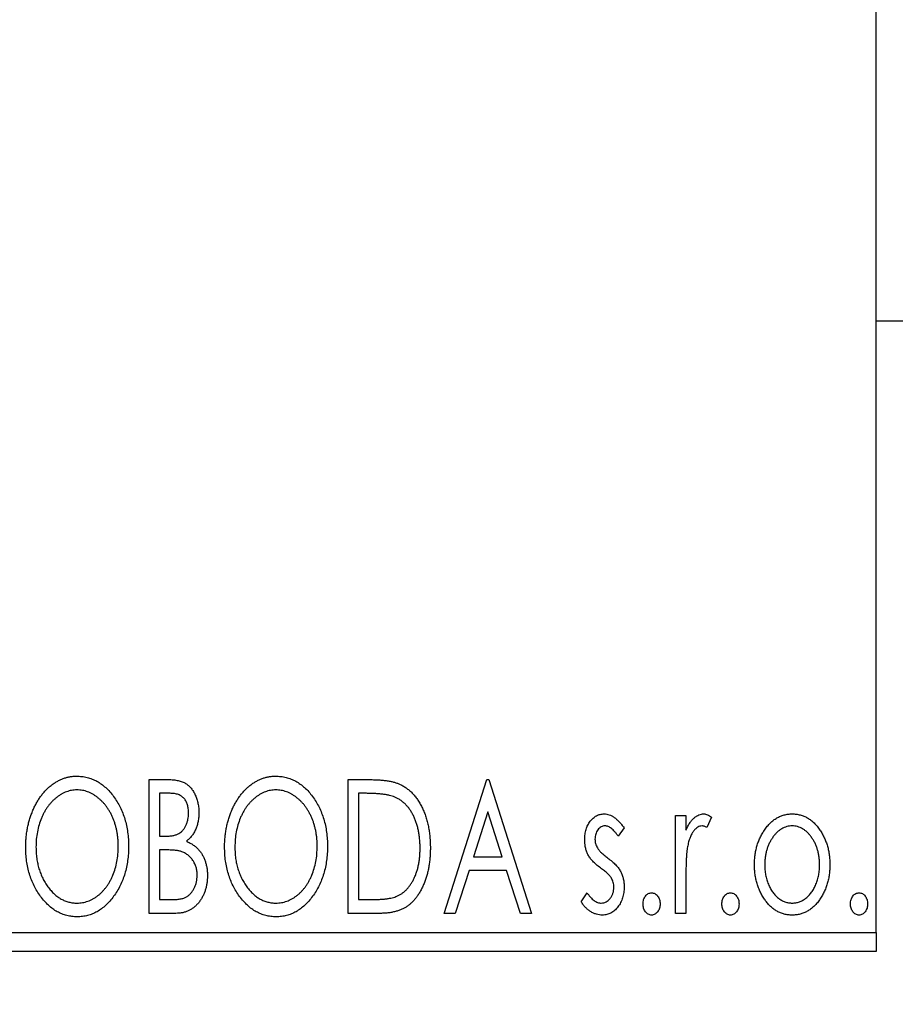
# Model space of a CAD drawing. Units: millimetres. Extents: x 15 to 415, y 5 to 292.
# Drawn here: x 298 to 307, y 144 to 154 of the extents above; entities that cross this region are included whole.
import ezdxf

# ---------------------------------------------------------------- set-up
doc = ezdxf.new("R2010")
doc.units = ezdxf.units.MM
doc.styles.add('SLDTEXTSTYLE0', font='TXT', dxfattribs={"width": 0.75})
doc.dimstyles.new('SLDDIMSTYLE0', dxfattribs={"dimtxt": 3.5, "dimasz": 3.302, "dimexe": 0, "dimexo": 0.0625, "dimgap": 0.875, "dimtad": 1, "dimdec": 0, "dimlfac": 2.5, "dimrnd": 1e-09, "dimzin": 12, "dimdsep": 46, "dimtxsty": 'SLDTEXTSTYLE0', "dimsah": 1, "dimcen": 0.09, "dimadec": 0, "dimazin": 3, "dimtfac": 1, "dimtdec": 0, "dimtofl": 0, "dimtmove": 0, "dimatfit": 3, "dimfxl": 1, "dimfrac": 2, "dimtolj": 1, "dimtzin": 12, "dimarcsym": 0})
doc.dimstyles.new('SLDDIMSTYLE1', dxfattribs={"dimtxt": 3.5, "dimasz": 3.302, "dimexe": 0, "dimexo": 0.0625, "dimgap": 0.875, "dimtad": 1, "dimdec": 0, "dimlfac": 2.5, "dimrnd": 1e-09, "dimzin": 12, "dimdsep": 46, "dimtxsty": 'SLDTEXTSTYLE0', "dimsah": 1, "dimcen": 0.09, "dimadec": 0, "dimazin": 3, "dimtfac": 1, "dimtdec": 0, "dimtmove": 0, "dimatfit": 0, "dimfxl": 1, "dimfrac": 2, "dimtolj": 1, "dimtzin": 12, "dimarcsym": 0})

# ---------------------------------------------------------------- blocks, each defined once
blk = doc.blocks.new('_D_6')
at = {"color": 7, "linetype": 'Continuous', "lineweight": 0}
for p, q in [((245.94, 143.06), (245.94, 133.06)), ((307.14, 143.06), (307.14, 133.06)), ((245.94, 134.06), (307.14, 134.06))]:
    blk.add_line(p, q, dxfattribs=at)
at = {"color": 7, "linetype": 'Continuous', "lineweight": 18}
for points in [[(245.94, 134.06), (249.242, 133.552), (249.242, 134.568)], [(307.14, 134.06), (303.838, 134.568), (303.838, 133.552)]]:
    blk.add_solid(points, dxfattribs=at)
at = {"color": 7, "linetype": 'Continuous', "lineweight": 18, "insert": (269.233, 138.572), "char_height": 3.5, "attachment_point": 1, "style": 'SLDTEXTSTYLE0'}
blk.add_mtext('153', dxfattribs=at)
blk = doc.blocks.new('_D_10')
at = {"color": 7, "linetype": 'Continuous', "lineweight": 0}
for p, q in [((311.94, 155.86), (311.94, 133.06)), ((307.14, 143.06), (307.14, 133.06)), ((307.14, 134.06), (300.79, 134.06)), ((311.94, 134.06), (307.14, 134.06)), ((311.94, 134.06), (320.13, 134.06))]:
    blk.add_line(p, q, dxfattribs=at)
at = {"color": 7, "linetype": 'Continuous', "lineweight": 18}
for points in [[(307.14, 134.06), (303.838, 134.568), (303.838, 133.552)], [(311.94, 134.06), (315.242, 133.552), (315.242, 134.568)]]:
    blk.add_solid(points, dxfattribs=at)
at = {"color": 7, "linetype": 'Continuous', "lineweight": 18, "insert": (314.958, 138.572), "char_height": 3.5, "attachment_point": 1, "style": 'SLDTEXTSTYLE0'}
blk.add_mtext('12', dxfattribs=at)

msp = doc.modelspace()

# ---------------------------------------------------------------- linework, layer by layer
at = {"color": 7, "linetype": 'Continuous', "lineweight": 25}
for p, q in [((307.14, 144.26), (307.14, 173.86)), ((307.14, 150.66), (307.94, 150.66)), ((299.5297, 145.86), (299.7277, 145.86)), ((299.5297, 144.46), (299.5297, 145.86)), ((301.6118, 145.86), (301.8238, 145.86)), ((301.6118, 144.46), (301.6118, 145.86)), ((302.6169, 144.46), (303.0656, 145.86)), ((303.0656, 145.86), (303.0836, 145.86)), ((303.0836, 145.86), (303.5323, 144.46)), ((299.6374, 145.7164), (299.6374, 145.2677)), ((299.7491, 145.7164), (299.6374, 145.7164)), ((301.7902, 145.7164), (301.7195, 145.7164)), ((301.7195, 145.7164), (301.7195, 144.6036)), ((303.0743, 145.5223), (302.924, 145.0523)), ((303.2252, 145.0523), (303.0743, 145.5223)), ((305.04, 145.4831), (305.1477, 145.4831)), ((305.04, 144.46), (305.04, 145.4831)), ((305.1477, 145.4831), (305.1477, 145.3325)), ((305.4169, 145.466), (305.3656, 145.3572)), ((304.5015, 145.3555), (304.4384, 145.2677)), ((299.6374, 145.2677), (299.6924, 145.2677)), ((299.6374, 145.1241), (299.6374, 144.6036)), ((299.6918, 145.1241), (299.6374, 145.1241)), ((302.924, 145.0523), (303.2252, 145.0523)), ((302.878, 144.9087), (302.7342, 144.46)), ((303.2712, 144.9087), (302.878, 144.9087)), ((303.4151, 144.46), (303.2712, 144.9087)), ((305.1477, 144.8038), (305.1477, 144.46)), ((299.6374, 144.6036), (299.7606, 144.6036)), ((301.7195, 144.6036), (301.8353, 144.6036)), ((304.0528, 144.5806), (304.1145, 144.6754)), ((299.8096, 144.46), (299.5297, 144.46)), ((301.9371, 144.46), (301.6118, 144.46)), ((302.7342, 144.46), (302.6169, 144.46)), ((303.5323, 144.46), (303.4151, 144.46)), ((305.1477, 144.46), (305.04, 144.46)), ((245.94, 144.26), (307.14, 144.26)), ((307.14, 144.26), (307.14, 144.06)), ((307.14, 144.06), (245.94, 144.06))]:
    msp.add_line(p, q, dxfattribs=at)
for points, knots in [([(298.2374, 145.1538), (298.2376, 145.1705), (298.2381, 145.2035), (298.2416, 145.2527), (298.2471, 145.301), (298.255, 145.3483), (298.2647, 145.3948), (298.2773, 145.4402), (298.2913, 145.4849), (298.3084, 145.5281), (298.3265, 145.5701), (298.3472, 145.6096), (298.3689, 145.647), (298.3922, 145.682), (298.4176, 145.7145), (298.4442, 145.7449), (298.4725, 145.7731), (298.5026, 145.7985), (298.5334, 145.8215), (298.5654, 145.8411), (298.5977, 145.8582), (298.6308, 145.8718), (298.6644, 145.8827), (298.6988, 145.8901), (298.7338, 145.8952), (298.7574, 145.8957), (298.7692, 145.8959)], [0, 0, 0, 0, 0.0494916, 0.0982509, 0.1463843, 0.194002, 0.240888, 0.2875509, 0.3339665, 0.3801676, 0.4257212, 0.4698566, 0.5127158, 0.5541933, 0.5950051, 0.6349877, 0.674496, 0.713541, 0.7519022, 0.7888516, 0.8249077, 0.860424, 0.8951483, 0.9298815, 0.9649479, 1, 1, 1, 1]), ([(298.7692, 145.8959), (298.7882, 145.8952), (298.8256, 145.8939), (298.8807, 145.884), (298.9331, 145.8668), (298.9836, 145.8439), (299.0311, 145.8134), (299.0763, 145.7766), (299.119, 145.733), (299.1589, 145.6834), (299.1954, 145.6292), (299.2273, 145.5713), (299.2541, 145.5103), (299.2765, 145.4463), (299.2935, 145.3792), (299.3055, 145.309), (299.3129, 145.2358), (299.3139, 145.1859), (299.3144, 145.1606)], [0, 0, 0, 0, 0.0561311, 0.1105447, 0.1644907, 0.2185862, 0.2737983, 0.3307026, 0.3904289, 0.4536263, 0.5184695, 0.583082, 0.6485794, 0.7149233, 0.7830084, 0.8527563, 0.9251557, 1, 1, 1, 1]), ([(299.7277, 145.86), (299.7375, 145.8599), (299.7563, 145.8598), (299.7836, 145.8577), (299.8093, 145.8547), (299.8332, 145.8503), (299.8554, 145.8446), (299.8759, 145.838), (299.8947, 145.8299), (299.9172, 145.8171), (299.9429, 145.7976), (299.9706, 145.7696), (299.9939, 145.7354), (300.014, 145.6968), (300.03, 145.6545), (300.042, 145.6094), (300.0491, 145.562), (300.0499, 145.5296), (300.0503, 145.5131)], [0, 0, 0, 0, 0.0539059, 0.104305, 0.1518072, 0.1971398, 0.2388694, 0.2786923, 0.3165266, 0.3522657, 0.4222268, 0.4940536, 0.5699633, 0.6506276, 0.7349384, 0.8201633, 0.9086973, 1, 1, 1, 1]), ([(300.3195, 145.1538), (300.3197, 145.1705), (300.3201, 145.2035), (300.3236, 145.2527), (300.3291, 145.301), (300.3371, 145.3483), (300.3467, 145.3948), (300.3593, 145.4402), (300.3733, 145.4849), (300.3904, 145.5281), (300.4085, 145.5701), (300.4292, 145.6096), (300.451, 145.647), (300.4743, 145.682), (300.4996, 145.7145), (300.5263, 145.7449), (300.5546, 145.7731), (300.5847, 145.7985), (300.6155, 145.8215), (300.6474, 145.8411), (300.6797, 145.8582), (300.7128, 145.8718), (300.7465, 145.8827), (300.7809, 145.8901), (300.8158, 145.8952), (300.8394, 145.8957), (300.8512, 145.8959)], [0, 0, 0, 0, 0.0494916, 0.0982509, 0.1463843, 0.194002, 0.240888, 0.2875509, 0.3339665, 0.3801676, 0.4257212, 0.4698566, 0.5127158, 0.5541933, 0.5950051, 0.6349877, 0.674496, 0.713541, 0.7519022, 0.7888516, 0.8249077, 0.860424, 0.8951483, 0.9298815, 0.9649479, 1, 1, 1, 1]), ([(300.8512, 145.8959), (300.8702, 145.8952), (300.9077, 145.8939), (300.9627, 145.884), (301.0151, 145.8668), (301.0656, 145.8439), (301.1131, 145.8134), (301.1584, 145.7766), (301.2011, 145.733), (301.241, 145.6834), (301.2774, 145.6292), (301.3094, 145.5713), (301.3362, 145.5103), (301.3586, 145.4463), (301.3756, 145.3792), (301.3875, 145.309), (301.395, 145.2358), (301.3959, 145.1859), (301.3964, 145.1606)], [0, 0, 0, 0, 0.05613113, 0.1105447, 0.16449069, 0.21858619, 0.27379832, 0.33070257, 0.39042892, 0.45362626, 0.5184695, 0.58308203, 0.64857938, 0.71492335, 0.78300843, 0.85275626, 0.92515567, 1, 1, 1, 1]), ([(301.8238, 145.86), (301.8423, 145.8598), (301.878, 145.8595), (301.9295, 145.8573), (301.9771, 145.8535), (302.0207, 145.8478), (302.0605, 145.8411), (302.0964, 145.8323), (302.1284, 145.8223), (302.1478, 145.8136), (302.157, 145.8095)], [0, 0, 0, 0, 0.1636057, 0.3149442, 0.4558731, 0.5849952, 0.7041195, 0.8121272, 0.9111502, 1, 1, 1, 1]), ([(298.7739, 145.7523), (298.7646, 145.7521), (298.7459, 145.7518), (298.7181, 145.7476), (298.6907, 145.7415), (298.6636, 145.7328), (298.637, 145.7211), (298.6105, 145.7074), (298.5847, 145.691), (298.5593, 145.6722), (298.5346, 145.6517), (298.5117, 145.6287), (298.4897, 145.6044), (298.4693, 145.5782), (298.4502, 145.5504), (298.4324, 145.5208), (298.4162, 145.4894), (298.3964, 145.4451), (298.3756, 145.3866), (298.3581, 145.3126), (298.3472, 145.2347), (298.3458, 145.1815), (298.3451, 145.1544)], [0, 0, 0, 0, 0.0345403, 0.0690479, 0.1033755, 0.1381923, 0.1739026, 0.2104877, 0.2480226, 0.2870235, 0.3267056, 0.3664852, 0.406812, 0.4476159, 0.4890671, 0.531328, 0.5748578, 0.6195021, 0.7103224, 0.8036588, 0.8998126, 1, 1, 1, 1]), ([(299.2067, 145.1608), (299.2065, 145.1744), (299.2063, 145.2013), (299.2032, 145.241), (299.1992, 145.2799), (299.193, 145.3177), (299.1849, 145.3545), (299.175, 145.3902), (299.1635, 145.4251), (299.1504, 145.4589), (299.1356, 145.4914), (299.1193, 145.5223), (299.1016, 145.5515), (299.0825, 145.579), (299.0621, 145.605), (299.0398, 145.629), (299.0165, 145.6517), (298.9916, 145.6722), (298.966, 145.691), (298.9398, 145.7074), (298.9131, 145.7211), (298.8862, 145.7328), (298.8586, 145.7415), (298.8307, 145.7475), (298.8025, 145.7518), (298.7835, 145.7521), (298.7739, 145.7523)], [0, 0, 0, 0, 0.0501967, 0.0994661, 0.1475107, 0.194852, 0.2412901, 0.2868849, 0.3320877, 0.3770155, 0.4211564, 0.4641967, 0.5062816, 0.547566, 0.5882145, 0.6286324, 0.6685313, 0.708592, 0.7479832, 0.7859183, 0.8229149, 0.8590449, 0.8946202, 0.929721, 0.9646696, 1, 1, 1, 1]), ([(299.9426, 145.5106), (299.9421, 145.5257), (299.9412, 145.5547), (299.9325, 145.5957), (299.9179, 145.6315), (299.9008, 145.6572), (299.8842, 145.6748), (299.8699, 145.6859), (299.8538, 145.6953), (299.8362, 145.7032), (299.8168, 145.7089), (299.7958, 145.7135), (299.7729, 145.7159), (299.7572, 145.7163), (299.7491, 145.7164)], [0, 0, 0, 0, 0.14079732, 0.26857452, 0.38601638, 0.49789287, 0.55311183, 0.60933688, 0.66572231, 0.7255273, 0.78726398, 0.8537881, 0.92448542, 1, 1, 1, 1]), ([(300.856, 145.7523), (300.8466, 145.7521), (300.8279, 145.7518), (300.8002, 145.7476), (300.7727, 145.7415), (300.7456, 145.7328), (300.7191, 145.7211), (300.6926, 145.7074), (300.6667, 145.691), (300.6414, 145.6722), (300.6167, 145.6517), (300.5937, 145.6287), (300.5718, 145.6044), (300.5513, 145.5782), (300.5322, 145.5504), (300.5145, 145.5208), (300.4983, 145.4894), (300.4784, 145.4451), (300.4577, 145.3866), (300.4402, 145.3126), (300.4292, 145.2347), (300.4279, 145.1815), (300.4272, 145.1544)], [0, 0, 0, 0, 0.0345403, 0.0690479, 0.1033755, 0.1381923, 0.1739026, 0.2104877, 0.2480226, 0.2870235, 0.3267056, 0.3664852, 0.406812, 0.4476159, 0.4890671, 0.531328, 0.5748578, 0.6195021, 0.7103224, 0.8036588, 0.8998126, 1, 1, 1, 1]), ([(301.2887, 145.1608), (301.2886, 145.1744), (301.2883, 145.2013), (301.2853, 145.241), (301.2813, 145.2799), (301.2751, 145.3177), (301.2669, 145.3545), (301.2571, 145.3902), (301.2456, 145.4251), (301.2325, 145.4589), (301.2176, 145.4914), (301.2014, 145.5223), (301.1837, 145.5515), (301.1646, 145.579), (301.1441, 145.605), (301.1219, 145.629), (301.0986, 145.6517), (301.0737, 145.6722), (301.0481, 145.691), (301.0219, 145.7074), (300.9951, 145.7211), (300.9682, 145.7328), (300.9406, 145.7415), (300.9127, 145.7475), (300.8845, 145.7518), (300.8655, 145.7521), (300.856, 145.7523)], [0, 0, 0, 0, 0.0501967, 0.0994661, 0.1475107, 0.194852, 0.2412901, 0.2868849, 0.3320877, 0.3770155, 0.4211564, 0.4641967, 0.5062816, 0.547566, 0.5882145, 0.6286324, 0.6685313, 0.708592, 0.7479832, 0.7859183, 0.8229149, 0.8590449, 0.8946202, 0.929721, 0.9646696, 1, 1, 1, 1]), ([(302.1001, 145.6771), (302.0916, 145.6804), (302.0737, 145.6872), (302.0443, 145.6948), (302.0113, 145.7015), (301.9744, 145.7071), (301.9337, 145.7111), (301.8893, 145.7142), (301.841, 145.7162), (301.8076, 145.7163), (301.7902, 145.7164)], [0, 0, 0, 0, 0.0864464, 0.1826312, 0.2892941, 0.4085225, 0.5387063, 0.6801502, 0.8338825, 1, 1, 1, 1]), ([(302.157, 145.8095), (302.1692, 145.8033), (302.1936, 145.7909), (302.2278, 145.7679), (302.2599, 145.7417), (302.2902, 145.7124), (302.318, 145.6794), (302.3444, 145.6436), (302.3684, 145.6043), (302.3902, 145.5619), (302.4097, 145.5169), (302.4269, 145.4697), (302.4411, 145.4202), (302.4529, 145.3688), (302.4622, 145.3151), (302.4685, 145.2593), (302.4725, 145.2015), (302.4731, 145.1623), (302.4733, 145.1423)], [0, 0, 0, 0, 0.0527446, 0.1055422, 0.1585854, 0.212383, 0.2678742, 0.3246266, 0.3838647, 0.4451402, 0.5084359, 0.5728755, 0.6389406, 0.7066344, 0.7765174, 0.8487421, 0.9231842, 1, 1, 1, 1]), ([(302.3656, 145.1426), (302.3654, 145.159), (302.365, 145.1911), (302.3615, 145.2383), (302.3563, 145.2836), (302.3488, 145.3272), (302.3387, 145.3689), (302.3265, 145.4088), (302.3127, 145.4471), (302.2961, 145.4832), (302.2776, 145.517), (302.2578, 145.5485), (302.2357, 145.5768), (302.2123, 145.6027), (302.1868, 145.6256), (302.1597, 145.6458), (302.1308, 145.6632), (302.1103, 145.6725), (302.1001, 145.6771)], [0, 0, 0, 0, 0.0776387, 0.1523422, 0.2242467, 0.2940296, 0.3620177, 0.4278239, 0.4920919, 0.555008, 0.6161401, 0.6745823, 0.7311829, 0.786438, 0.8401422, 0.8937218, 0.9464351, 1, 1, 1, 1]), ([(299.6924, 145.2677), (299.708, 145.268), (299.7372, 145.2685), (299.7777, 145.2732), (299.8116, 145.2818), (299.8397, 145.2937), (299.8631, 145.3098), (299.883, 145.3299), (299.901, 145.3533), (299.9155, 145.3806), (299.9276, 145.4105), (299.9361, 145.4424), (299.9418, 145.476), (299.9423, 145.4989), (299.9426, 145.5106)], [0, 0, 0, 0, 0.1168888, 0.2183981, 0.3044144, 0.37771, 0.4456174, 0.5153589, 0.5882461, 0.6655634, 0.7462255, 0.8288621, 0.9124641, 1, 1, 1, 1]), ([(300.0503, 145.5131), (300.05, 145.4976), (300.0494, 145.4673), (300.0425, 145.423), (300.0323, 145.3808), (300.0178, 145.341), (299.9993, 145.3039), (299.9765, 145.2705), (299.9499, 145.2404), (299.9294, 145.2237), (299.919, 145.2152)], [0, 0, 0, 0, 0.1372083, 0.269039, 0.3973971, 0.5230348, 0.6449049, 0.7645023, 0.8815887, 1, 1, 1, 1]), ([(304.0887, 145.2326), (304.0888, 145.2421), (304.0891, 145.2606), (304.0921, 145.2876), (304.0964, 145.3135), (304.1029, 145.3382), (304.1111, 145.3616), (304.1209, 145.3839), (304.1326, 145.405), (304.1464, 145.4245), (304.1613, 145.4424), (304.1775, 145.4579), (304.1944, 145.4713), (304.2123, 145.4823), (304.2314, 145.4909), (304.2514, 145.4966), (304.2723, 145.5005), (304.2865, 145.5008), (304.2937, 145.501)], [0, 0, 0, 0, 0.075326, 0.1472787, 0.2168917, 0.284697, 0.3502393, 0.4146527, 0.478733, 0.5424307, 0.6048549, 0.6639027, 0.7207203, 0.7765911, 0.8313161, 0.8865113, 0.9425212, 1, 1, 1, 1]), ([(304.2937, 145.501), (304.3024, 145.5006), (304.3199, 145.4997), (304.3462, 145.4925), (304.3723, 145.4809), (304.3983, 145.4645), (304.4244, 145.4439), (304.4505, 145.4187), (304.4767, 145.3891), (304.493, 145.367), (304.5015, 145.3555)], [0, 0, 0, 0, 0.0984605, 0.1998335, 0.3081984, 0.4235895, 0.5496447, 0.6868907, 0.8364401, 1, 1, 1, 1]), ([(305.1477, 145.3325), (305.1547, 145.3464), (305.1679, 145.3727), (305.1896, 145.4085), (305.2125, 145.4375), (305.2355, 145.4612), (305.2598, 145.4788), (305.2842, 145.4918), (305.3095, 145.4995), (305.3266, 145.5005), (305.335, 145.501)], [0, 0, 0, 0, 0.1760969, 0.3325153, 0.4708264, 0.5932318, 0.7042836, 0.807672, 0.9045282, 1, 1, 1, 1]), ([(305.335, 145.501), (305.3415, 145.5005), (305.3551, 145.4995), (305.3755, 145.4926), (305.3966, 145.4814), (305.4099, 145.4713), (305.4169, 145.466)], [0, 0, 0, 0, 0.2148403, 0.4486159, 0.7073317, 1, 1, 1, 1]), ([(305.9702, 145.3316), (305.9799, 145.3451), (305.9985, 145.3713), (306.0306, 145.4056), (306.064, 145.4352), (306.0996, 145.4593), (306.1372, 145.4781), (306.1768, 145.4911), (306.2182, 145.4998), (306.2464, 145.5006), (306.2608, 145.501)], [0, 0, 0, 0, 0.14155712, 0.27439992, 0.40065157, 0.52206935, 0.64067952, 0.75865311, 0.8775642, 1, 1, 1, 1]), ([(306.2608, 145.501), (306.2751, 145.5006), (306.3034, 145.4998), (306.3447, 145.4912), (306.384, 145.4779), (306.4218, 145.4598), (306.4569, 145.4353), (306.4908, 145.4064), (306.5224, 145.3718), (306.5411, 145.3459), (306.5508, 145.3325)], [0, 0, 0, 0, 0.1227884, 0.2420419, 0.359596, 0.4781938, 0.5992979, 0.7259942, 0.8586764, 1, 1, 1, 1]), ([(304.3005, 145.3754), (304.2935, 145.3749), (304.2795, 145.3741), (304.2598, 145.3655), (304.2418, 145.3522), (304.2263, 145.3339), (304.213, 145.3128), (304.2032, 145.2893), (304.1976, 145.264), (304.1968, 145.2466), (304.1964, 145.2377)], [0, 0, 0, 0, 0.1098637, 0.2182444, 0.333209, 0.4606211, 0.5943462, 0.7251731, 0.8596109, 1, 1, 1, 1]), ([(304.4384, 145.2677), (304.4327, 145.2762), (304.4216, 145.2924), (304.4042, 145.3144), (304.3868, 145.3331), (304.3695, 145.3483), (304.3522, 145.3604), (304.335, 145.3689), (304.3177, 145.3743), (304.3061, 145.375), (304.3005, 145.3754)], [0, 0, 0, 0, 0.1694806, 0.3231953, 0.4628937, 0.5897342, 0.7039885, 0.8088588, 0.9069757, 1, 1, 1, 1]), ([(305.3174, 145.3754), (305.3097, 145.3747), (305.2939, 145.3733), (305.271, 145.3621), (305.249, 145.3448), (305.2276, 145.3208), (305.2077, 145.2899), (305.1906, 145.2514), (305.1754, 145.2059), (305.1683, 145.1726), (305.1645, 145.155)], [0, 0, 0, 0, 0.0800532, 0.1649281, 0.2611351, 0.3718808, 0.4990569, 0.6442917, 0.8112367, 1, 1, 1, 1]), ([(305.3656, 145.3572), (305.3611, 145.3598), (305.3525, 145.3649), (305.34, 145.371), (305.3283, 145.3746), (305.3208, 145.3751), (305.3174, 145.3754)], [0, 0, 0, 0, 0.303369, 0.5703085, 0.7999487, 1, 1, 1, 1]), ([(305.8656, 144.9687), (305.866, 144.9859), (305.8667, 145.0197), (305.8714, 145.0696), (305.8796, 145.1177), (305.891, 145.1641), (305.9061, 145.2086), (305.9239, 145.2516), (305.9452, 145.2928), (305.9619, 145.3187), (305.9702, 145.3316)], [0, 0, 0, 0, 0.133913, 0.2646897, 0.39154, 0.5158862, 0.6377711, 0.7590665, 0.8794478, 1, 1, 1, 1]), ([(306.2605, 145.3754), (306.2509, 145.375), (306.2317, 145.3742), (306.2035, 145.3685), (306.1765, 145.359), (306.1504, 145.346), (306.1255, 145.329), (306.1015, 145.3084), (306.0787, 145.2841), (306.0575, 145.2561), (306.0376, 145.2259), (306.0206, 145.1935), (306.0058, 145.1598), (305.9942, 145.1244), (305.9844, 145.0875), (305.9782, 145.0489), (305.9741, 145.0089), (305.9736, 144.9817), (305.9733, 144.9679)], [0, 0, 0, 0, 0.0526377, 0.1046344, 0.1559112, 0.2083559, 0.2630833, 0.3202114, 0.3804473, 0.444798, 0.5111242, 0.5774974, 0.6441793, 0.7114145, 0.780914, 0.8517437, 0.9244962, 1, 1, 1, 1]), ([(306.5477, 144.9679), (306.5474, 144.9817), (306.5468, 145.0089), (306.5429, 145.049), (306.5361, 145.0875), (306.527, 145.1244), (306.5151, 145.1598), (306.5005, 145.1936), (306.4831, 145.2258), (306.4633, 145.2562), (306.4418, 145.284), (306.4189, 145.3083), (306.3953, 145.3291), (306.3703, 145.346), (306.3442, 145.359), (306.3173, 145.3684), (306.2893, 145.3742), (306.2702, 145.375), (306.2605, 145.3754)], [0, 0, 0, 0, 0.07553187, 0.14831148, 0.21925376, 0.28865372, 0.35591392, 0.42262065, 0.48925909, 0.55560997, 0.6202971, 0.68055539, 0.73731885, 0.79206655, 0.84453082, 0.89582668, 0.94734269, 1, 1, 1, 1]), ([(306.5508, 145.3325), (306.5591, 145.3195), (306.5759, 145.2936), (306.597, 145.2523), (306.6151, 145.2093), (306.63, 145.1646), (306.6414, 145.1181), (306.6496, 145.0698), (306.6544, 145.0199), (306.655, 144.9859), (306.6554, 144.9687)], [0, 0, 0, 0, 0.1202985, 0.2410742, 0.3614413, 0.4837618, 0.6085547, 0.735138, 0.8656394, 1, 1, 1, 1]), ([(299.919, 145.2152), (299.9321, 145.2092), (299.9573, 145.1975), (299.9915, 145.1764), (300.0212, 145.1542), (300.0461, 145.1295), (300.0673, 145.103), (300.0861, 145.0743), (300.1022, 145.043), (300.1157, 145.0092), (300.1265, 144.9735), (300.1345, 144.9361), (300.1389, 144.8972), (300.1396, 144.8708), (300.14, 144.8574)], [0, 0, 0, 0, 0.09682257, 0.18556899, 0.26816434, 0.3447077, 0.41946301, 0.49495575, 0.57387391, 0.65474242, 0.73846766, 0.82289834, 0.91044555, 1, 1, 1, 1]), ([(304.1232, 145.075), (304.1178, 145.0868), (304.1069, 145.1106), (304.0967, 145.1493), (304.0899, 145.1901), (304.0891, 145.2182), (304.0887, 145.2326)], [0, 0, 0, 0, 0.2378516, 0.4828882, 0.7342205, 1, 1, 1, 1]), ([(304.1964, 145.2377), (304.1967, 145.2296), (304.1974, 145.2136), (304.2024, 145.1899), (304.2105, 145.1668), (304.2183, 145.1522), (304.2222, 145.1449)], [0, 0, 0, 0, 0.2481894, 0.4921008, 0.7425011, 1, 1, 1, 1]), ([(298.7776, 144.4241), (298.7589, 144.4247), (298.7222, 144.4259), (298.6683, 144.4366), (298.6166, 144.453), (298.5671, 144.4766), (298.52, 144.5069), (298.4752, 144.5441), (298.4325, 144.5877), (298.3929, 144.6375), (298.3564, 144.6916), (298.3246, 144.7495), (298.2976, 144.8101), (298.2758, 144.8736), (298.2581, 144.9396), (298.2464, 145.0086), (298.2389, 145.0803), (298.2379, 145.129), (298.2374, 145.1538)], [0, 0, 0, 0, 0.0556061, 0.109544, 0.1631738, 0.2171968, 0.2725175, 0.3299793, 0.3905309, 0.454216, 0.5197393, 0.5850295, 0.6509588, 0.7173801, 0.7851694, 0.8545496, 0.9260433, 1, 1, 1, 1]), ([(298.3451, 145.1544), (298.3455, 145.1342), (298.3462, 145.0945), (298.3522, 145.0363), (298.362, 144.9805), (298.3757, 144.9271), (298.3934, 144.8759), (298.415, 144.8272), (298.4407, 144.781), (298.4699, 144.7376), (298.5018, 144.698), (298.5358, 144.6633), (298.5713, 144.6338), (298.6086, 144.6098), (298.6474, 144.5906), (298.6883, 144.5776), (298.7306, 144.569), (298.7594, 144.5681), (298.7739, 144.5677)], [0, 0, 0, 0, 0.0753643, 0.147921, 0.2180392, 0.286465, 0.353628, 0.4196634, 0.4850688, 0.550645, 0.6143665, 0.6745356, 0.7315093, 0.7862592, 0.8397554, 0.892579, 0.9458565, 1, 1, 1, 1]), ([(298.7739, 144.5677), (298.7838, 144.5679), (298.8032, 144.5682), (298.8321, 144.5721), (298.8604, 144.5781), (298.8881, 144.5871), (298.9153, 144.598), (298.9421, 144.611), (298.9679, 144.6274), (298.9934, 144.6454), (299.0176, 144.666), (299.0411, 144.688), (299.0625, 144.7124), (299.0831, 144.738), (299.1019, 144.7658), (299.1197, 144.7951), (299.1356, 144.8265), (299.1555, 144.8707), (299.176, 144.9294), (299.1942, 145.0031), (299.2045, 145.0808), (299.2059, 145.1338), (299.2067, 145.1608)], [0, 0, 0, 0, 0.0362138, 0.0716518, 0.107277, 0.1427016, 0.1787329, 0.2152619, 0.2525615, 0.291103, 0.330244, 0.3697354, 0.4095189, 0.4499951, 0.4909091, 0.5331107, 0.5761152, 0.6206969, 0.7117148, 0.8046664, 0.9002973, 1, 1, 1, 1]), ([(299.3144, 145.1606), (299.3139, 145.1354), (299.3129, 145.0859), (299.3054, 145.0132), (299.2935, 144.9433), (299.2764, 144.8763), (299.2542, 144.8123), (299.2275, 144.751), (299.1958, 144.6928), (299.1592, 144.6384), (299.1196, 144.5884), (299.0773, 144.5446), (299.033, 144.5071), (298.986, 144.4769), (298.937, 144.453), (298.8856, 144.4365), (298.8323, 144.426), (298.796, 144.4247), (298.7776, 144.4241)], [0, 0, 0, 0, 0.0748233, 0.1471867, 0.2171589, 0.285461, 0.3525416, 0.4183948, 0.4839564, 0.5494938, 0.6131851, 0.6731484, 0.7303836, 0.7852873, 0.8390007, 0.8919241, 0.9454104, 1, 1, 1, 1]), ([(299.8632, 145.1076), (299.8587, 145.1089), (299.8491, 145.1119), (299.8334, 145.1151), (299.8153, 145.1179), (299.795, 145.12), (299.7724, 145.1222), (299.7476, 145.123), (299.7205, 145.124), (299.7017, 145.1241), (299.6918, 145.1241)], [0, 0, 0, 0, 0.0811778, 0.1741609, 0.2793292, 0.3985584, 0.5289391, 0.6735815, 0.8295189, 1, 1, 1, 1]), ([(300.0323, 144.8574), (300.0318, 144.872), (300.0308, 144.9006), (300.0223, 144.942), (300.0077, 144.9803), (299.9881, 145.0155), (299.9635, 145.0467), (299.9342, 145.0728), (299.9007, 145.0939), (299.8758, 145.1029), (299.8632, 145.1076)], [0, 0, 0, 0, 0.1353417, 0.2643892, 0.3893344, 0.5133734, 0.6360145, 0.7555856, 0.8757195, 1, 1, 1, 1]), ([(300.8596, 144.4241), (300.841, 144.4247), (300.8042, 144.4259), (300.7504, 144.4366), (300.6986, 144.453), (300.6492, 144.4766), (300.602, 144.5069), (300.5573, 144.5441), (300.5146, 144.5877), (300.4749, 144.6375), (300.4384, 144.6916), (300.4066, 144.7495), (300.3796, 144.8101), (300.3579, 144.8736), (300.3402, 144.9396), (300.3285, 145.0086), (300.3209, 145.0803), (300.32, 145.129), (300.3195, 145.1538)], [0, 0, 0, 0, 0.0556061, 0.109544, 0.1631738, 0.2171968, 0.2725175, 0.3299793, 0.3905309, 0.454216, 0.5197393, 0.5850295, 0.6509588, 0.7173801, 0.7851694, 0.8545496, 0.9260433, 1, 1, 1, 1]), ([(300.4272, 145.1544), (300.4275, 145.1342), (300.4283, 145.0945), (300.4343, 145.0363), (300.444, 144.9805), (300.4578, 144.9271), (300.4754, 144.8759), (300.4971, 144.8272), (300.5228, 144.781), (300.5519, 144.7376), (300.5838, 144.698), (300.6178, 144.6633), (300.6533, 144.6338), (300.6907, 144.6098), (300.7295, 144.5906), (300.7704, 144.5776), (300.8126, 144.569), (300.8415, 144.5681), (300.856, 144.5677)], [0, 0, 0, 0, 0.0753643, 0.147921, 0.2180392, 0.286465, 0.353628, 0.4196634, 0.4850688, 0.550645, 0.6143665, 0.6745356, 0.7315093, 0.7862592, 0.8397554, 0.892579, 0.9458565, 1, 1, 1, 1]), ([(300.856, 144.5677), (300.8658, 144.5679), (300.8853, 144.5682), (300.9142, 144.5721), (300.9424, 144.5781), (300.9701, 144.5871), (300.9973, 144.598), (301.0242, 144.611), (301.0499, 144.6274), (301.0754, 144.6454), (301.0997, 144.666), (301.1231, 144.688), (301.1446, 144.7124), (301.1652, 144.738), (301.184, 144.7658), (301.2017, 144.7951), (301.2176, 144.8265), (301.2376, 144.8707), (301.258, 144.9294), (301.2762, 145.0031), (301.2866, 145.0808), (301.288, 145.1338), (301.2887, 145.1608)], [0, 0, 0, 0, 0.0362138, 0.0716518, 0.107277, 0.1427016, 0.1787329, 0.2152619, 0.2525615, 0.291103, 0.330244, 0.3697354, 0.4095189, 0.4499951, 0.4909091, 0.5331107, 0.5761152, 0.6206969, 0.7117148, 0.8046664, 0.9002973, 1, 1, 1, 1]), ([(301.3964, 145.1606), (301.3959, 145.1354), (301.395, 145.0859), (301.3875, 145.0132), (301.3756, 144.9433), (301.3585, 144.8763), (301.3362, 144.8123), (301.3096, 144.751), (301.2778, 144.6928), (301.2413, 144.6384), (301.2017, 144.5884), (301.1594, 144.5446), (301.1151, 144.5071), (301.068, 144.4769), (301.0191, 144.453), (300.9677, 144.4365), (300.9144, 144.426), (300.878, 144.4247), (300.8596, 144.4241)], [0, 0, 0, 0, 0.0748233, 0.1471867, 0.2171589, 0.285461, 0.3525416, 0.4183948, 0.4839564, 0.5494938, 0.6131851, 0.6731484, 0.7303836, 0.7852873, 0.8390007, 0.8919241, 0.9454104, 1, 1, 1, 1]), ([(302.4733, 145.1423), (302.4731, 145.125), (302.4727, 145.091), (302.4695, 145.0407), (302.4645, 144.992), (302.4573, 144.9449), (302.4476, 144.8994), (302.4366, 144.8553), (302.4231, 144.8129), (302.4073, 144.7724), (302.3905, 144.7338), (302.3718, 144.6977), (302.3521, 144.6643), (302.3311, 144.6334), (302.3091, 144.605), (302.2854, 144.5794), (302.2607, 144.5563), (302.2347, 144.5355), (302.2066, 144.5173), (302.1759, 144.502), (302.1425, 144.489), (302.1066, 144.4785), (302.068, 144.47), (302.0267, 144.4643), (301.9828, 144.4605), (301.9526, 144.4602), (301.9371, 144.46)], [0, 0, 0, 0, 0.0526127, 0.1036031, 0.1530571, 0.2013926, 0.248457, 0.2945223, 0.3395725, 0.3837677, 0.4266671, 0.467614, 0.5072579, 0.5447168, 0.5811749, 0.6163867, 0.6505863, 0.6839786, 0.7174966, 0.75221, 0.7882197, 0.8261834, 0.8660591, 0.9082795, 0.9527881, 1, 1, 1, 1]), ([(302.1233, 144.6392), (302.1326, 144.6437), (302.151, 144.6528), (302.1773, 144.6691), (302.2016, 144.6884), (302.2249, 144.7097), (302.2462, 144.734), (302.266, 144.7607), (302.2848, 144.7897), (302.3014, 144.8214), (302.3165, 144.8552), (302.3296, 144.891), (302.341, 144.9284), (302.3497, 144.9678), (302.3572, 145.0089), (302.3622, 145.0519), (302.3649, 145.0967), (302.3654, 145.1271), (302.3656, 145.1426)], [0, 0, 0, 0, 0.052275, 0.1043531, 0.1568199, 0.2099431, 0.2644756, 0.3208283, 0.3789539, 0.4397451, 0.5027036, 0.5670472, 0.6330382, 0.7012745, 0.7722055, 0.8454046, 0.9211024, 1, 1, 1, 1]), ([(304.2222, 145.1449), (304.2274, 145.1369), (304.239, 145.1193), (304.2632, 145.0943), (304.2937, 145.0669), (304.3172, 145.049), (304.3299, 145.0394)], [0, 0, 0, 0, 0.1873386, 0.4164633, 0.6850378, 1, 1, 1, 1]), ([(305.1645, 145.155), (305.1631, 145.1468), (305.16, 145.1288), (305.157, 145.0987), (305.1537, 145.0631), (305.1518, 145.0219), (305.1496, 144.9753), (305.1488, 144.9231), (305.1478, 144.8653), (305.1477, 144.825), (305.1477, 144.8038)], [0, 0, 0, 0, 0.0702315, 0.1560456, 0.2576442, 0.3749772, 0.5073976, 0.6556748, 0.8198752, 1, 1, 1, 1]), ([(304.2536, 144.9354), (304.2387, 144.9469), (304.2104, 144.9687), (304.1739, 145.0039), (304.144, 145.0384), (304.1299, 145.0633), (304.1232, 145.075)], [0, 0, 0, 0, 0.2930608, 0.5556065, 0.7902765, 1, 1, 1, 1]), ([(304.3299, 145.0394), (304.3456, 145.0274), (304.3752, 145.0048), (304.4135, 144.9685), (304.4445, 144.9331), (304.4593, 144.9077), (304.4662, 144.8958)], [0, 0, 0, 0, 0.2960922, 0.5595351, 0.7929268, 1, 1, 1, 1]), ([(304.3683, 144.8299), (304.3659, 144.8335), (304.3609, 144.8412), (304.3515, 144.8527), (304.34, 144.8649), (304.3268, 144.8779), (304.3113, 144.8913), (304.2938, 144.9053), (304.2744, 144.9202), (304.2607, 144.9302), (304.2536, 144.9354)], [0, 0, 0, 0, 0.0824208, 0.1766333, 0.2842906, 0.4020137, 0.5326885, 0.6752658, 0.8310118, 1, 1, 1, 1]), ([(304.4662, 144.8958), (304.4716, 144.8839), (304.4826, 144.8598), (304.4937, 144.821), (304.5002, 144.78), (304.5011, 144.752), (304.5015, 144.7376)], [0, 0, 0, 0, 0.2405505, 0.4853628, 0.7371956, 1, 1, 1, 1]), ([(306.2608, 144.4421), (306.2466, 144.4425), (306.2186, 144.4435), (306.1777, 144.451), (306.1388, 144.4633), (306.102, 144.4811), (306.067, 144.5032), (306.0343, 144.5308), (306.0036, 144.563), (305.9753, 144.5999), (305.9499, 144.6399), (305.9273, 144.6819), (305.9082, 144.7256), (305.8928, 144.7712), (305.8802, 144.8181), (305.8722, 144.867), (305.8665, 144.9173), (305.8659, 144.9514), (305.8656, 144.9687)], [0, 0, 0, 0, 0.0584536, 0.1146277, 0.1702322, 0.2255231, 0.2819655, 0.3400142, 0.4005632, 0.4646027, 0.530202, 0.5951249, 0.660454, 0.7257674, 0.7924362, 0.8598405, 0.9289429, 1, 1, 1, 1]), ([(305.9733, 144.9679), (305.9739, 144.95), (305.9749, 144.9147), (305.9819, 144.8626), (305.9941, 144.8125), (306.0107, 144.7648), (306.0316, 144.7207), (306.0558, 144.6811), (306.0839, 144.647), (306.115, 144.6186), (306.1487, 144.5959), (306.1846, 144.5798), (306.222, 144.5693), (306.2476, 144.5682), (306.2605, 144.5677)], [0, 0, 0, 0, 0.098354, 0.1943777, 0.2885696, 0.3817844, 0.4717466, 0.5565306, 0.6365497, 0.7137432, 0.7879269, 0.859061, 0.9293043, 1, 1, 1, 1]), ([(306.2605, 144.5677), (306.2734, 144.5682), (306.2991, 144.5693), (306.3364, 144.5797), (306.3721, 144.5959), (306.4058, 144.6185), (306.4369, 144.6471), (306.4653, 144.6809), (306.4891, 144.7208), (306.5101, 144.7648), (306.5266, 144.8125), (306.5392, 144.8626), (306.5461, 144.9147), (306.5472, 144.95), (306.5477, 144.9679)], [0, 0, 0, 0, 0.0707161, 0.1409796, 0.2116658, 0.2858709, 0.3630866, 0.4434572, 0.5279953, 0.6179833, 0.7112251, 0.8055662, 0.9016176, 1, 1, 1, 1]), ([(306.6554, 144.9687), (306.6551, 144.9514), (306.6546, 144.9173), (306.6489, 144.867), (306.6407, 144.8182), (306.6287, 144.7711), (306.6127, 144.7257), (306.5938, 144.6819), (306.5711, 144.6399), (306.5457, 144.5999), (306.5175, 144.563), (306.4867, 144.5308), (306.4541, 144.5033), (306.4193, 144.481), (306.3825, 144.4633), (306.3436, 144.451), (306.3028, 144.4435), (306.2749, 144.4425), (306.2608, 144.4421)], [0, 0, 0, 0, 0.07110529, 0.14025459, 0.20770454, 0.27432234, 0.33980514, 0.40517856, 0.47014551, 0.53578925, 0.59987226, 0.66046225, 0.71855039, 0.77470743, 0.83003583, 0.88567808, 0.94189027, 1, 1, 1, 1]), ([(299.7606, 144.6036), (299.7693, 144.6037), (299.7863, 144.604), (299.8108, 144.605), (299.8335, 144.6072), (299.8543, 144.6107), (299.8735, 144.6144), (299.8908, 144.6195), (299.9063, 144.6253), (299.9245, 144.6344), (299.945, 144.6485), (299.9667, 144.6696), (299.9859, 144.6946), (300.0022, 144.7234), (300.0155, 144.7548), (300.0255, 144.7878), (300.0311, 144.8222), (300.0319, 144.8456), (300.0323, 144.8574)], [0, 0, 0, 0, 0.0618677, 0.1191757, 0.1727344, 0.2220638, 0.2677475, 0.3102291, 0.3489684, 0.3842813, 0.4529079, 0.5231803, 0.5963594, 0.674467, 0.7552532, 0.8356122, 0.9169619, 1, 1, 1, 1]), ([(300.14, 144.8574), (300.1397, 144.8437), (300.1392, 144.8169), (300.1349, 144.7775), (300.128, 144.7398), (300.1181, 144.7037), (300.1054, 144.6691), (300.0901, 144.636), (300.0716, 144.6046), (300.0509, 144.5751), (300.0277, 144.5481), (300.0022, 144.5245), (299.9747, 144.5047), (299.9456, 144.4881), (299.9142, 144.4755), (299.881, 144.4667), (299.8459, 144.4607), (299.8219, 144.4603), (299.8096, 144.46)], [0, 0, 0, 0, 0.0708159, 0.1390702, 0.2051483, 0.2694749, 0.332965, 0.3960746, 0.4584294, 0.5213749, 0.5828931, 0.6429266, 0.7009132, 0.758215, 0.8162765, 0.8755438, 0.9364304, 1, 1, 1, 1]), ([(304.3938, 144.7323), (304.3935, 144.7412), (304.3929, 144.7587), (304.3879, 144.784), (304.3803, 144.8081), (304.3723, 144.8226), (304.3683, 144.8299)], [0, 0, 0, 0, 0.2615996, 0.5133117, 0.7566481, 1, 1, 1, 1]), ([(304.2623, 144.5677), (304.2712, 144.5683), (304.2888, 144.5694), (304.3138, 144.5793), (304.3367, 144.5949), (304.3562, 144.6166), (304.3731, 144.6418), (304.3851, 144.6701), (304.3924, 144.7005), (304.3934, 144.7215), (304.3938, 144.7323)], [0, 0, 0, 0, 0.1139005, 0.2258838, 0.3410489, 0.4679192, 0.5991002, 0.7301044, 0.8611749, 1, 1, 1, 1]), ([(304.5015, 144.7376), (304.5013, 144.7275), (304.5007, 144.7077), (304.4982, 144.6784), (304.4926, 144.6504), (304.4857, 144.6234), (304.4763, 144.5978), (304.4656, 144.573), (304.4518, 144.5499), (304.437, 144.5277), (304.4203, 144.5078), (304.4026, 144.4901), (304.3836, 144.4755), (304.3638, 144.4633), (304.343, 144.4536), (304.321, 144.4469), (304.298, 144.4429), (304.2823, 144.4423), (304.2744, 144.4421)], [0, 0, 0, 0, 0.0731861, 0.1439381, 0.212868, 0.2793909, 0.3455785, 0.4101423, 0.4750709, 0.5398721, 0.6033399, 0.6631971, 0.7206301, 0.7762624, 0.8314103, 0.8866746, 0.9423398, 1, 1, 1, 1]), ([(301.8353, 144.6036), (301.852, 144.6037), (301.8839, 144.6039), (301.9299, 144.6055), (301.9719, 144.6083), (302.0099, 144.6121), (302.0439, 144.6172), (302.074, 144.6229), (302.1003, 144.63), (302.116, 144.6363), (302.1233, 144.6392)], [0, 0, 0, 0, 0.171063, 0.3287671, 0.4722733, 0.6036555, 0.7212121, 0.8259972, 0.918794, 1, 1, 1, 1]), ([(304.2744, 144.4421), (304.2637, 144.4425), (304.2422, 144.4433), (304.2106, 144.4507), (304.1797, 144.4623), (304.1498, 144.4782), (304.1218, 144.4986), (304.0959, 144.5224), (304.0727, 144.5499), (304.0595, 144.5702), (304.0528, 144.5806)], [0, 0, 0, 0, 0.1173347, 0.2351581, 0.3547266, 0.4792022, 0.6057189, 0.7343224, 0.8647329, 1, 1, 1, 1]), ([(304.1145, 144.6754), (304.1202, 144.6669), (304.131, 144.6505), (304.1491, 144.6287), (304.167, 144.6098), (304.1855, 144.5947), (304.2042, 144.5826), (304.2232, 144.574), (304.2427, 144.5687), (304.2558, 144.568), (304.2623, 144.5677)], [0, 0, 0, 0, 0.16081191, 0.30927456, 0.44455128, 0.57003005, 0.68514164, 0.79315996, 0.89808733, 1, 1, 1, 1]), ([(304.699, 144.5587), (304.6993, 144.5666), (304.6999, 144.5818), (304.7047, 144.6038), (304.713, 144.6238), (304.7244, 144.6415), (304.7379, 144.6565), (304.7535, 144.6675), (304.7707, 144.674), (304.7827, 144.6749), (304.7887, 144.6754)], [0, 0, 0, 0, 0.1448615, 0.2805035, 0.4108389, 0.5415823, 0.665744, 0.7807376, 0.8890531, 1, 1, 1, 1]), ([(304.7887, 144.6754), (304.7948, 144.6749), (304.8067, 144.674), (304.8239, 144.6675), (304.8392, 144.6564), (304.8528, 144.6415), (304.8641, 144.6238), (304.8728, 144.6039), (304.8775, 144.5818), (304.8781, 144.5666), (304.8785, 144.5587)], [0, 0, 0, 0, 0.11102944, 0.21942539, 0.33309248, 0.45734647, 0.58818711, 0.71928795, 0.85503077, 1, 1, 1, 1]), ([(305.5246, 144.5587), (305.5249, 144.5666), (305.5256, 144.5818), (305.5304, 144.6038), (305.5386, 144.6238), (305.55, 144.6415), (305.5636, 144.6565), (305.5792, 144.6675), (305.5964, 144.674), (305.6083, 144.6749), (305.6144, 144.6754)], [0, 0, 0, 0, 0.14486152, 0.28050348, 0.41083889, 0.54158232, 0.66574399, 0.78073764, 0.88905306, 1, 1, 1, 1]), ([(305.6144, 144.6754), (305.6204, 144.6749), (305.6323, 144.674), (305.6495, 144.6675), (305.6649, 144.6564), (305.6784, 144.6415), (305.6897, 144.6238), (305.6984, 144.6039), (305.7031, 144.5818), (305.7038, 144.5666), (305.7041, 144.5587)], [0, 0, 0, 0, 0.1110294, 0.2194254, 0.3330925, 0.4573465, 0.5881871, 0.719288, 0.8550308, 1, 1, 1, 1]), ([(306.8708, 144.5587), (306.8711, 144.5666), (306.8717, 144.5818), (306.8765, 144.6038), (306.8848, 144.6238), (306.8962, 144.6415), (306.9097, 144.6565), (306.9253, 144.6675), (306.9425, 144.674), (306.9545, 144.6749), (306.9605, 144.6754)], [0, 0, 0, 0, 0.1448615, 0.2805035, 0.4108389, 0.5415823, 0.665744, 0.7807376, 0.8890531, 1, 1, 1, 1]), ([(306.9605, 144.6754), (306.9665, 144.6749), (306.9785, 144.674), (306.9957, 144.6675), (307.011, 144.6564), (307.0246, 144.6415), (307.0359, 144.6238), (307.0446, 144.6039), (307.0493, 144.5818), (307.0499, 144.5666), (307.0503, 144.5587)], [0, 0, 0, 0, 0.1110294, 0.2194254, 0.3330925, 0.4573465, 0.5881871, 0.719288, 0.8550308, 1, 1, 1, 1]), ([(304.7887, 144.4421), (304.7827, 144.4425), (304.7707, 144.4433), (304.7536, 144.4503), (304.7379, 144.4612), (304.7243, 144.4763), (304.7131, 144.4941), (304.7047, 144.5142), (304.7, 144.536), (304.6993, 144.551), (304.699, 144.5587)], [0, 0, 0, 0, 0.1110988, 0.2201762, 0.3353272, 0.4596588, 0.5920349, 0.7225487, 0.8583763, 1, 1, 1, 1]), ([(304.8785, 144.5587), (304.8781, 144.551), (304.8774, 144.536), (304.8728, 144.5141), (304.864, 144.4942), (304.8529, 144.4762), (304.8392, 144.4613), (304.8238, 144.4503), (304.8067, 144.4433), (304.7948, 144.4425), (304.7887, 144.4421)], [0, 0, 0, 0, 0.1417292, 0.2776579, 0.4089383, 0.5414129, 0.6658371, 0.7796599, 0.8888185, 1, 1, 1, 1]), ([(305.6144, 144.4421), (305.6083, 144.4425), (305.5963, 144.4433), (305.5792, 144.4503), (305.5636, 144.4612), (305.5499, 144.4763), (305.5387, 144.4941), (305.5304, 144.5142), (305.5256, 144.536), (305.525, 144.551), (305.5246, 144.5587)], [0, 0, 0, 0, 0.1110988, 0.2201762, 0.3353272, 0.4596588, 0.5920349, 0.7225487, 0.8583763, 1, 1, 1, 1]), ([(305.7041, 144.5587), (305.7038, 144.551), (305.7031, 144.536), (305.6984, 144.5141), (305.6896, 144.4942), (305.6785, 144.4762), (305.6649, 144.4613), (305.6494, 144.4503), (305.6324, 144.4433), (305.6204, 144.4425), (305.6144, 144.4421)], [0, 0, 0, 0, 0.1417292, 0.2776579, 0.4089383, 0.5414129, 0.6658371, 0.7796599, 0.8888185, 1, 1, 1, 1]), ([(306.9605, 144.4421), (306.9545, 144.4425), (306.9425, 144.4433), (306.9254, 144.4503), (306.9097, 144.4612), (306.8961, 144.4763), (306.8849, 144.4941), (306.8765, 144.5142), (306.8718, 144.536), (306.8711, 144.551), (306.8708, 144.5587)], [0, 0, 0, 0, 0.1110988, 0.2201762, 0.3353272, 0.4596588, 0.5920349, 0.7225487, 0.8583763, 1, 1, 1, 1]), ([(307.0503, 144.5587), (307.0499, 144.551), (307.0492, 144.536), (307.0446, 144.5141), (307.0358, 144.4942), (307.0247, 144.4762), (307.011, 144.4613), (306.9956, 144.4503), (306.9785, 144.4433), (306.9666, 144.4425), (306.9605, 144.4421)], [0, 0, 0, 0, 0.14172917, 0.2776579, 0.40893831, 0.54141291, 0.66583709, 0.77965986, 0.88881849, 1, 1, 1, 1])]:
    msp.add_open_spline(points, degree=3, knots=knots, dxfattribs=at)

# ---------------------------------------------------------------- dimensions: what is measured, and where the dimension line sits
at = {"color": 7, "linetype": 'Continuous', "lineweight": 18}
for p1, dimstyle, picture, middle in [((311.94, 156.8604), 'SLDDIMSTYLE1', '_D_10', (317.5443, 134.06)), ((245.94, 144.06), 'SLDDIMSTYLE0', '_D_6', (273.1118, 134.06))]:
    dim = msp.add_linear_dim(base=(307.14, 134.06), p1=p1, p2=(307.14, 144.06), dimstyle=dimstyle, dxfattribs=at)
    dim.commit()
    dim.dimension.update_dxf_attribs({"geometry": picture, "text_midpoint": middle, "dimtype": 160})

doc.saveas('drawing.dxf')
